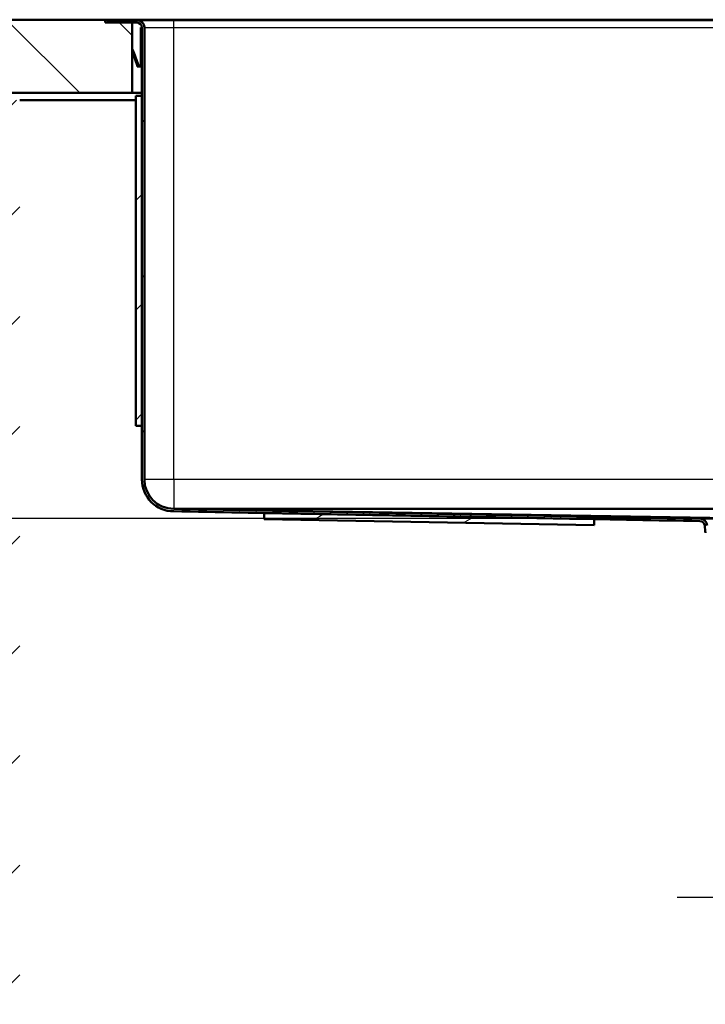
# Paper-space layout 'DF_1' of a CAD drawing. Units: millimetres. Extents: x 0 to 2100, y 0 to 4099.
# Drawn here: x 481 to 761, y 1322 to 1725 of the extents above; entities that cross this region are included whole.
import ezdxf

# ---------------------------------------------------------------- set-up
doc = ezdxf.new("R2010")
doc.units = ezdxf.units.MM
doc.header["$LTSCALE"] = 10
for name, color, linetype, lineweight in [('Dimensions(ISO)', 7, 'Continuous', 25), ('Hatch', 7, 'Continuous', 9), ('Visible Edges(ISO)', 7, 'Continuous', 50), ('Visible Tangent Edges(ISO)', 7, 'Continuous', 25)]:
    doc.layers.add(name, color=color, linetype=linetype, lineweight=lineweight)
doc.styles.add('Text__5.0mm', font='arial.ttf', dxfattribs={"width": 0.9})
doc.dimstyles.new('KS-Marketing', dxfattribs={"dimscale": 10, "dimtxt": 5, "dimasz": 3.5, "dimexe": 3.175, "dimexo": 0, "dimgap": 0.8, "dimtad": 1, "dimdec": 3, "dimrnd": 1e-08, "dimtxsty": 'Text__5.0mm', "dimcen": 0.09, "dimdle": 10, "dimclrd": 7, "dimclre": 7, "dimclrt": 7, "dimadec": 0, "dimazin": 2, "dimtfac": 0.7, "dimtdec": 4, "dimtmove": 0, "dimatfit": 3, "dimfxl": 1, "dimtolj": 1, "dimlwd": 25, "dimlwe": 25, "dimarcsym": 0})
pattern_1 = [(45, (0, 0), (-22.45064, 22.45064), [])]

# ---------------------------------------------------------------- blocks, each defined once
blk = doc.blocks.new('*D8')
at = {"layer": 'Defpoints', "color": 0, "linetype": 'Continuous', "transparency": 16777216}
for p in [(819.78, 1437.15), (819.78, 1365.67), (911.78, 1365.67)]:
    blk.add_point(p, dxfattribs=at)
at = {"layer": 'Dimensions(ISO)', "color": 7, "linetype": 'Continuous', "lineweight": 25, "transparency": 16777216}
for p, q in [((819.78, 1437.15), (819.78, 1333.92)), ((784.78, 1365.67), (749.78, 1365.67)), ((819.78, 1365.67), (854.78, 1365.67)), ((876.78, 1365.67), (854.78, 1365.67)), ((911.78, 1365.67), (876.78, 1365.67)), ((946.78, 1365.67), (981.78, 1365.67))]:
    blk.add_line(p, q, dxfattribs=at)
at = {"layer": 'Dimensions(ISO)', "color": 7, "linetype": 'Continuous', "transparency": 16777216}
for points in [[(784.78, 1371.5), (784.78, 1359.83), (819.78, 1365.67)], [(946.78, 1371.5), (946.78, 1359.83), (911.78, 1365.67)]]:
    blk.add_solid(points, dxfattribs=at)
at = {"layer": 'Dimensions(ISO)', "color": 7, "linetype": 'Continuous', "lineweight": 25, "transparency": 16777216, "insert": (833.78, 1399.19), "char_height": 50, "attachment_point": 4, "style": 'Text__5.0mm'}
blk.add_mtext('\\A1;92', dxfattribs=at)
blk = doc.blocks.new('*D10')
at = {"layer": 'Defpoints', "color": 0, "linetype": 'Continuous', "transparency": 16777216}
for p in [(516.78, 1724.65), (370.09, 1520.65), (759.04, 1520.65)]:
    blk.add_point(p, dxfattribs=at)
at = {"layer": 'Dimensions(ISO)', "color": 7, "linetype": 'Continuous', "lineweight": 25, "transparency": 16777216}
for p, q in [((516.78, 1724.65), (338.34, 1724.65)), ((370.09, 1689.65), (370.09, 1555.65)), ((759.04, 1520.65), (338.34, 1520.65))]:
    blk.add_line(p, q, dxfattribs=at)
at = {"layer": 'Dimensions(ISO)', "color": 7, "linetype": 'Continuous', "transparency": 16777216}
for points in [[(364.26, 1689.65), (375.93, 1689.65), (370.09, 1724.65)], [(364.26, 1555.65), (375.93, 1555.65), (370.09, 1520.65)]]:
    blk.add_solid(points, dxfattribs=at)
at = {"layer": 'Dimensions(ISO)', "color": 7, "linetype": 'Continuous', "lineweight": 25, "transparency": 16777216, "insert": (336.56, 1572.64), "char_height": 50, "attachment_point": 4, "rotation": 90, "style": 'Text__5.0mm'}
blk.add_mtext('\\A1;204', dxfattribs=at)

psp = doc.layouts.new('DF_1')

# ---------------------------------------------------------------- hatches: boundary and pattern name
at = {"layer": 'Hatch'}
h = psp.add_hatch(dxfattribs=at)
h.set_pattern_fill('ANSI31', color=256, scale=254, angle=90, style=0)
h.set_pattern_definition([(135, (0, 0), (-22.45064, -22.45064), [])])
h.paths.add_polyline_path([(414.1126, 1724.8451), (414.1126, 1694.8451), (526.783, 1694.8451), (526.783, 1723.6451), (516.783, 1723.6451), (515.783, 1723.6451), (515.783, 1724.8451)])
h = psp.add_hatch(dxfattribs=at)
h.set_pattern_fill('ANSI31', color=256, scale=254, angle=75, style=0)
h.set_pattern_definition([(120, (0, 0), (-27.4963, -15.875), [])])
edge = h.paths.add_edge_path()
edge.add_line((761.783, 1517.6451), (762.0468, 1517.6451))
edge.add_line((762.0468, 1517.6451), (762.024, 1517.9065))
edge.add_ellipse((759.0354, 1517.6451), major_axis=(-0.2615, 2.9886), ratio=1, start_angle=270, end_angle=355)
edge.add_line((759.0354, 1520.6451), (543.783, 1524.6451))
edge.add_ellipse((543.783, 1536.6451), major_axis=(-12, 0), ratio=1, start_angle=0, end_angle=90, ccw=False)
edge.add_line((531.783, 1536.6451), (531.783, 1721.6451))
edge.add_ellipse((528.783, 1721.6451), major_axis=(0, 3), ratio=1, start_angle=270, end_angle=360)
edge.add_line((528.783, 1724.6451), (516.783, 1724.6451))
edge.add_line((516.783, 1724.6451), (516.783, 1723.6451))
edge.add_line((516.783, 1723.6451), (526.783, 1723.6451))
edge.add_line((526.783, 1723.6451), (528.783, 1723.6451))
edge.add_ellipse((528.783, 1721.6451), major_axis=(2, 0), ratio=1, start_angle=0, end_angle=90, ccw=False)
edge.add_line((530.783, 1721.6451), (530.783, 1693.6451))
edge.add_line((530.783, 1693.6451), (530.783, 1558.6451))
edge.add_line((530.783, 1558.6451), (530.783, 1536.6451))
edge.add_ellipse((543.783, 1536.6451), major_axis=(0, -13), ratio=1, start_angle=270, end_angle=359.958239)
edge.add_line((543.7736, 1523.6451), (580.8295, 1522.9566))
edge.add_line((580.8295, 1522.9566), (715.8062, 1520.4483))
edge.add_line((715.8062, 1520.4483), (759.027, 1519.6451))
edge.add_ellipse((759.0354, 1517.6451), major_axis=(2, 0.0084), ratio=1, start_angle=89.760728, end_angle=90, ccw=False)
edge.add_ellipse((759.0354, 1517.6451), major_axis=(2, 0), ratio=1, start_angle=5, end_angle=90, ccw=False)
edge.add_line((761.0278, 1517.8194), (761.2393, 1515.4018))
edge.add_ellipse((763.7298, 1515.6197), major_axis=(0.2179, -2.4905), ratio=1, start_angle=270, end_angle=281.971005)
edge.add_ellipse((764.083, 1515.4451), major_axis=(-0.5551, 2.7444), ratio=1, start_angle=78.565193, end_angle=90, ccw=False)
edge.add_line((761.283, 1515.4451), (761.283, 1517.1451))
edge.add_ellipse((761.783, 1517.1451), major_axis=(0, 0.5), ratio=1, start_angle=0, end_angle=90, ccw=False)
h = psp.add_hatch(dxfattribs=at)
h.set_pattern_fill('ANSI31', color=256, scale=254, style=0)
h.set_pattern_definition(pattern_1)
h.paths.add_polyline_path([(528.283, 1558.6451), (530.783, 1558.6451), (530.783, 1693.6451), (528.283, 1693.6451)])
h = psp.add_hatch(dxfattribs=at)
h.set_pattern_fill('ANSI31', color=256, scale=254, style=0)
h.set_pattern_definition(pattern_1)
h.paths.add_polyline_path([(461.783, 929.8451), (1361.783, 929.8451), (1361.783, 1691.8451), (1342.783, 1691.8451), (1342.783, 948.8451), (480.783, 948.8451), (480.783, 1691.8451), (461.783, 1691.8451)])
h = psp.add_hatch(dxfattribs=at)
h.set_pattern_fill('ANSI31', color=256, scale=254, angle=-15, style=0)
h.set_pattern_definition([(30, (0, 0), (-15.875, 27.4963), [])])
h.paths.add_polyline_path([(715.7597, 1517.949), (715.8062, 1520.4483), (715.8062, 1520.4486), (580.8295, 1522.9566), (580.783, 1520.457)])

# ---------------------------------------------------------------- linework, layer by layer
at = {"layer": 'Visible Edges(ISO)'}
for p, q in [((515.783, 1724.8451), (414.1126, 1724.8451)), ((515.783, 1723.6451), (515.783, 1724.8451)), ((515.783, 1724.8451), (526.783, 1724.8451)), ((528.783, 1724.6451), (516.783, 1724.6451)), ((516.783, 1724.6451), (516.783, 1723.6451)), ((526.783, 1724.8451), (954.283, 1724.8451)), ((543.783, 1724.6451), (528.783, 1724.6451)), ((929.783, 1724.6451), (543.783, 1724.6451)), ((526.783, 1723.6451), (515.783, 1723.6451)), ((516.783, 1723.6451), (528.783, 1723.6451)), ((526.783, 1694.8451), (526.783, 1723.6451)), ((530.383, 1720.7451), (530.383, 1721.6451)), ((530.383, 1721.6451), (530.783, 1721.6451)), ((530.383, 1720.7451), (530.383, 1720.6451)), ((530.383, 1718.0451), (530.383, 1720.6451)), ((530.783, 1721.6451), (530.783, 1536.6451)), ((531.783, 1536.6451), (531.783, 1721.6451)), ((530.383, 1718.0451), (530.783, 1718.0451)), ((530.383, 1718.0451), (530.383, 1717.8451)), ((530.383, 1717.8451), (530.383, 1717.0451)), ((530.383, 1717.0451), (530.383, 1716.8719)), ((530.383, 1716.8719), (530.383, 1716.6987)), ((530.383, 1716.6987), (530.383, 1707.2451)), ((526.8402, 1712.9762), (526.783, 1713.1332)), ((526.8402, 1712.9762), (526.783, 1712.9555)), ((527.2848, 1711.7546), (526.8402, 1712.9762)), ((526.9089, 1711.6178), (526.783, 1711.9637)), ((526.9773, 1711.4299), (526.9089, 1711.6178)), ((526.9773, 1711.4299), (527.3532, 1711.5667)), ((527.0489, 1711.2333), (526.9773, 1711.4299)), ((527.0489, 1711.2333), (528.8434, 1706.3031)), ((527.3532, 1711.5667), (527.2848, 1711.7546)), ((527.4248, 1711.3701), (527.3532, 1711.5667)), ((527.4248, 1711.3701), (529.2192, 1706.4399)), ((528.783, 1706.0451), (528.783, 1705.6451)), ((528.8029, 1706.0451), (528.783, 1706.0451)), ((528.8029, 1705.6451), (528.783, 1705.6451)), ((528.8029, 1706.0451), (528.9831, 1706.0451)), ((528.8029, 1705.6451), (529.783, 1705.6451)), ((530.383, 1707.2451), (530.383, 1706.6451)), ((530.383, 1707.2451), (530.783, 1707.2451)), ((530.783, 1706.6451), (530.383, 1706.6451)), ((414.1126, 1694.8451), (526.783, 1694.8451)), ((530.783, 1694.8451), (526.783, 1694.8451)), ((530.783, 1693.6451), (528.283, 1693.6451)), ((528.283, 1693.6451), (528.283, 1558.6451)), ((530.783, 1558.6451), (530.783, 1693.6451)), ((480.783, 1691.8451), (528.283, 1691.8451)), ((528.283, 1558.6451), (530.783, 1558.6451)), ((543.783, 1524.6451), (781.7862, 1520.6451)), ((543.783, 1524.6451), (929.783, 1524.6451)), ((580.8295, 1522.9566), (580.783, 1520.457)), ((580.783, 1520.457), (715.7597, 1517.949)), ((715.8062, 1520.4486), (580.8295, 1522.9566)), ((715.7597, 1517.949), (715.8062, 1520.4486)), ((759.0437, 1519.6451), (759.027, 1519.6451)), ((759.0354, 1520.6451), (781.7862, 1520.6451)), ((761.0278, 1517.8194), (761.2393, 1515.4018))]:
    psp.add_line(p, q, dxfattribs=at)
for centre, radius, start, end in [((528.783, 1721.6451), 3, 0, 90), ((528.783, 1721.6451), 2, 0, 90), ((543.783, 1536.6451), 13, 180, 269.958239), ((543.783, 1536.6451), 12, 180, 270), ((759.0354, 1517.6451), 2, 5, 90.239272), ((759.0354, 1517.6451), 3, 5, 90), ((763.7298, 1515.6197), 2.5, 185, 196.971005)]:
    psp.add_arc(centre, radius, start, end, dxfattribs=at)
for points, knots in [([(530.0837, 1705.6913), (529.9612, 1705.6527), (529.8339, 1705.6383), (529.5796, 1705.6577), (529.4549, 1705.692), (529.1132, 1705.8603), (528.9312, 1706.0618), (528.8434, 1706.3031)], [0, 0, 0, 0, 0.00037987676, 0.00037987676, 0.00075975351, 0.00075975351, 0.00151950702, 0.00151950702, 0.00151950702, 0.00151950702]), ([(529.9634, 1706.0728), (529.8178, 1706.0269), (529.6546, 1706.0394), (529.3807, 1706.1745), (529.2715, 1706.2964), (529.2192, 1706.4399)], [0, 0, 0, 0, 0.5, 0.5, 1, 1, 1, 1]), ([(530.383, 1706.6451), (530.383, 1706.5901), (530.3756, 1706.532), (530.3393, 1706.4117), (530.3104, 1706.3505), (530.1873, 1706.1801), (530.0563, 1706.089), (529.905, 1706.0576)], [0, 0, 0, 0, 0.000227180978, 0.000227180978, 0.000454361957, 0.000454361957, 0.000908723913, 0.000908723913, 0.000908723913, 0.000908723913]), ([(530.383, 1706.6451), (530.383, 1706.5938), (530.3766, 1706.5398), (530.3454, 1706.4281), (530.3204, 1706.3706), (530.2149, 1706.2092), (530.1006, 1706.1161), (529.9634, 1706.0728)], [0, 0, 0, 0, 0.000211924772, 0.000211924772, 0.000423849544, 0.000423849544, 0.000847699087, 0.000847699087, 0.000847699087, 0.000847699087]), ([(530.783, 1706.6451), (530.783, 1706.5416), (530.7672, 1706.4359), (530.6973, 1706.2249), (530.6446, 1706.1243), (530.5027, 1705.9411), (530.4157, 1705.8616), (530.2144, 1705.7351), (530.104, 1705.6904), (529.9863, 1705.666)], [0, 0, 0, 0, 0.00035481434, 0.00035481434, 0.00070962869, 0.00070962869, 0.00106444303, 0.00106444303, 0.00141925738, 0.00141925738, 0.00141925738, 0.00141925738]), ([(530.783, 1706.6451), (530.783, 1706.5489), (530.7694, 1706.451), (530.7095, 1706.255), (530.6638, 1706.1597), (530.481, 1705.898), (530.2965, 1705.7584), (530.0837, 1705.6913)], [0, 0, 0, 0, 0.00032947968, 0.00032947968, 0.00065895936, 0.00065895936, 0.00131791873, 0.00131791873, 0.00131791873, 0.00131791873]), ([(543.7736, 1523.6451), (579.9239, 1522.9734), (616.0743, 1522.3017), (687.8254, 1520.9684), (723.4262, 1520.3066), (759.027, 1519.6451)], [-21.5290799, -21.5290799, -21.5290799, -21.5290799, -10.68210573, -10.68210573, -0.0000192, -0.0000192, -0.0000192, -0.0000192]), ([(759.0354, 1520.6451), (723.1617, 1521.3117), (687.288, 1521.9785), (615.5372, 1523.3118), (579.6601, 1523.9785), (543.783, 1524.6451)], [-21.52894836, -21.52894836, -21.52894836, -21.52894836, -10.76498803, -10.76498803, 0, 0, 0, 0])]:
    psp.add_open_spline(points, degree=3, knots=knots, dxfattribs=at)
at = {"layer": 'Visible Tangent Edges(ISO)'}
for p, q in [((526.783, 1724.8451), (526.783, 1724.6451)), ((543.783, 1721.6451), (543.783, 1724.6451)), ((530.383, 1720.7451), (530.783, 1720.7451)), ((530.383, 1720.6451), (530.783, 1720.6451)), ((531.783, 1721.6451), (543.783, 1721.6451)), ((543.783, 1721.6451), (929.783, 1721.6451)), ((543.783, 1536.6451), (543.783, 1721.6451)), ((530.383, 1717.8451), (530.783, 1717.8451)), ((530.383, 1717.0451), (530.783, 1717.0451)), ((530.383, 1716.8719), (530.783, 1716.8719)), ((530.383, 1716.6987), (530.783, 1716.6987)), ((527.2848, 1711.7546), (526.9089, 1711.6178)), ((527.0489, 1711.2333), (527.4248, 1711.3701)), ((528.8029, 1706.0451), (528.8029, 1705.6451)), ((528.8434, 1706.3031), (529.0952, 1706.3947)), ((529.2192, 1706.4399), (529.0952, 1706.3947)), ((529.9634, 1706.0728), (530.0837, 1705.6913)), ((529.9863, 1705.666), (529.9863, 1705.666)), ((543.783, 1536.6451), (531.783, 1536.6451)), ((543.783, 1536.6451), (543.783, 1524.6451)), ((929.783, 1536.6451), (543.783, 1536.6451))]:
    psp.add_line(p, q, dxfattribs=at)

# ---------------------------------------------------------------- dimensions: what is measured, and where the dimension line sits
at = {"layer": 'Dimensions(ISO)', "color": 7, "linetype": 'Continuous', "lineweight": 25}
for base, p1, p2, angle, override, picture, middle in [((370.0925, 1520.6451), (516.783, 1724.6451), (759.0354, 1520.6451), 90, {"dimgap": 0.8, "dimdec": 3, "dimtol": 0, "dimlim": 0, "dimtp": 0, "dimtm": 0, "dimtdec": 4, "dimtofl": 0, "dimatfit": 1}, '*D10', (370.0925, 1622.6451)), ((819.783, 1365.665), (911.783, 1365.665), (819.783, 1437.1451), 180, {"dimgap": 0.8, "dimdec": 3, "dimse1": 1, "dimtol": 0, "dimlim": 0, "dimtp": 0, "dimtm": 0, "dimtdec": 4, "dimtofl": 0}, '*D8', (865.783, 1365.665))]:
    dim = psp.add_linear_dim(base=base, p1=p1, p2=p2, angle=angle, dimstyle='KS-Marketing', override=override, dxfattribs=at)
    dim.commit()
    dim.dimension.update_dxf_attribs({"geometry": picture, "text_midpoint": middle, "dimtype": 160})

doc.saveas('drawing.dxf')
